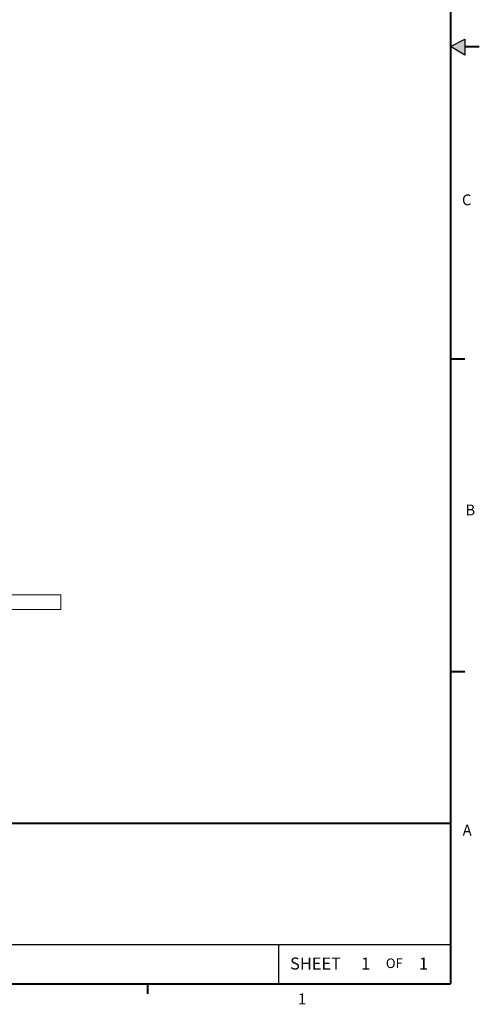
# Model space of a CAD drawing. Units: inches. Extents: x 4 to 348, y 3 to 271.
# Drawn here: x 285 to 348, y 4 to 140 of the extents above; entities that cross this region are included whole.
import ezdxf

# ---------------------------------------------------------------- set-up
doc = ezdxf.new("R2010")
doc.units = ezdxf.units.IN
doc.header["$LTSCALE"] = 16
doc.header["$MEASUREMENT"] = 0
doc.layers.add('BORDER', color=7, linetype='Continuous', lineweight=40)
doc.layers.add('FORMAT', color=7, linetype='Continuous')
doc.styles.add('SLDTEXTSTYLE0', font='TXT', dxfattribs={"width": 0.75})

msp = doc.modelspace()

# ---------------------------------------------------------------- hatches: boundary and pattern name
at = {"layer": 'FORMAT'}
msp.add_hatch(color=256, dxfattribs=at).paths.add_polyline_path([(346.3499213, 135.3972908), (346.3499213, 137.6182585), (344.3660777, 136.5696113)], flags=0)

# ---------------------------------------------------------------- linework, layer by layer
at = {"color": 7, "linetype": 'Continuous', "lineweight": 15}
for p, q in [((290.3536903, 60.5429293), (250.3536903, 60.5429293)), ((290.3536903, 60.5429293), (290.3536903, 58.5089293)), ((290.3536903, 58.5089293), (250.3536903, 58.5089293))]:
    msp.add_line(p, q, dxfattribs=at)
at = {"layer": 'BORDER'}
for p, q in [((344.3660777, 266.5696113), (344.3660777, 6.5696113)), ((346.3499213, 136.5696113), (348.3660777, 136.5696113)), ((344.3660777, 93.2416113), (346.3660777, 93.2416113)), ((344.3660777, 49.9136113), (346.3660777, 49.9136113)), ((344.3660777, 28.8), (176.3660777, 28.8)), ((8.3660777, 6.5696113), (344.3660777, 6.5696113)), ((302.3660777, 6.5696113), (302.3660777, 5.212824))]:
    msp.add_line(p, q, dxfattribs=at)
at = {"layer": 'FORMAT'}
for p, q in [((344.3660777, 136.5696113), (346.3499213, 137.6182585)), ((346.3499213, 135.3972908), (344.3660777, 136.5696113)), ((346.3499213, 137.6182585), (346.3499213, 135.3972908)), ((344.3660777, 12), (270.1036888, 12)), ((320.5156861, 12), (320.5156861, 6.5696113))]:
    msp.add_line(p, q, dxfattribs=at)

# ---------------------------------------------------------------- texts
at = {"layer": 'BORDER', "color": 7, "char_height": 1.5, "attachment_point": 1, "style": 'SLDTEXTSTYLE0'}
for s, insert in [('C', (345.9633879, 116.0589842)), ('B', (346.4537661, 73.052213)), ('A', (346.0593469, 28.6584511)), ('1', (323.2366732, 5.2479797))]:
    msp.add_mtext(s, dxfattribs=dict(at, insert=insert))
at = {"layer": 'FORMAT', "color": 7, "style": 'SLDTEXTSTYLE0'}
for s, insert, char_height, attachment_point in [('SHEET', (322.135687, 10.2376685), 1.66666667, 1), ('OF', (336.585916, 10.1075087), 1.33333333, 2)]:
    msp.add_mtext(s, dxfattribs=dict(at, insert=insert, char_height=char_height, attachment_point=attachment_point))
at = {"layer": 'FORMAT', "char_height": 1.6666667, "style": 'SLDTEXTSTYLE0'}
for insert, attachment_point in [((333.2468463, 10.2376685), 3), ((340.0023098, 10.2376685), 1)]:
    msp.add_mtext('1', dxfattribs=dict(at, insert=insert, attachment_point=attachment_point))

doc.saveas('drawing.dxf')
